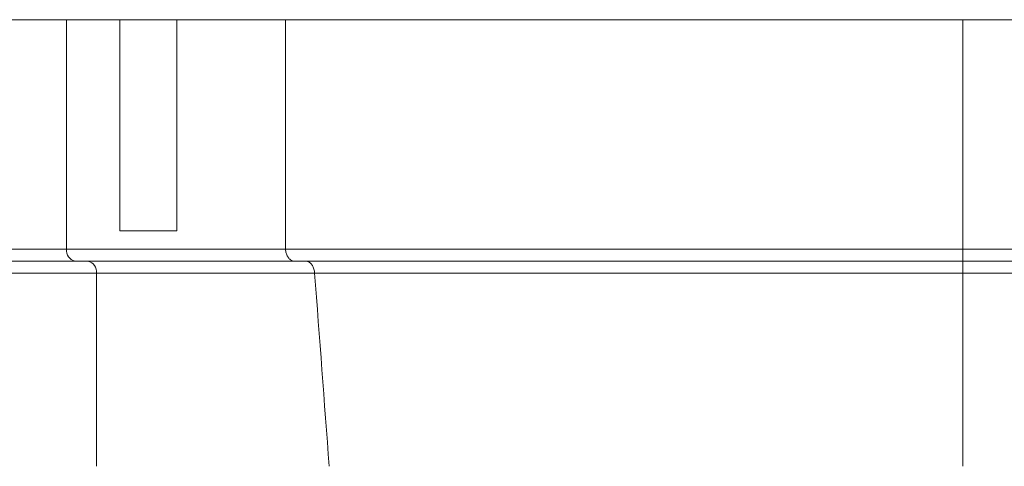
# Model space of a CAD drawing. Units: millimetres. Extents: x 181 to 1321, y 143 to 935.
# Drawn here: x 615 to 697, y 796 to 833 of the extents above; entities that cross this region are included whole.
import ezdxf

# ---------------------------------------------------------------- set-up
doc = ezdxf.new("R2010")
doc.units = ezdxf.units.MM
doc.header["$LTSCALE"] = 5
doc.linetypes.add('SLD-Durchgehend', pattern=[0])
doc.layers.add('MAßLINIE_MAßZEICHNUNGEN', color=7, linetype='SLD-Durchgehend')
doc.styles.add('SLDTEXTSTYLE0', font='Opinion Pro')
doc.dimstyles.new('SLDDIMSTYLE0', dxfattribs={"dimtxt": 26.458333, "dimasz": 17.5, "dimexe": 0, "dimexo": 0.0625, "dimgap": 6.614583, "dimtad": 0, "dimdec": 0, "dimrnd": 1e-09, "dimzin": 12, "dimdsep": 46, "dimtxsty": 'SLDTEXTSTYLE0', "dimsah": 1, "dimcen": 0.09, "dimadec": 0, "dimazin": 3, "dimtfac": 1, "dimtdec": 0, "dimtofl": 0, "dimtmove": 0, "dimatfit": 3, "dimfxl": 0, "dimfrac": 2, "dimtolj": 1, "dimtzin": 12, "dimarcsym": 0})

# ---------------------------------------------------------------- blocks, each defined once
blk = doc.blocks.new('_D_1')
at = {"layer": 'MAßLINIE_MAßZEICHNUNGEN', "color": 7}
for p, q in [((598.967, 809.102), (598.967, 654.902)), ((862.964, 809.102), (862.964, 654.902)), ((598.967, 659.902), (707.32, 659.902)), ((862.964, 659.902), (768.076, 659.902))]:
    blk.add_line(p, q, dxfattribs=at)
for points in [[(598.967, 659.902), (616.467, 652.402), (616.467, 667.402)], [(862.964, 659.902), (845.464, 667.402), (845.464, 652.402)]]:
    blk.add_solid(points, dxfattribs=at)
at = {"layer": 'MAßLINIE_MAßZEICHNUNGEN', "color": 7, "insert": (707.32, 675.238), "char_height": 26.4583, "attachment_point": 1, "style": 'SLDTEXTSTYLE0'}
blk.add_mtext('264', dxfattribs=at)

msp = doc.modelspace()

# ---------------------------------------------------------------- linework, layer by layer
at = {"color": 7, "linetype": 'SLD-Durchgehend', "lineweight": 18}
for p, q in [((538.965, 833.102), (922.965, 833.102)), ((619.086, 833.102), (619.086, 814.102)), ((623.514, 815.602), (623.514, 833.102)), ((628.242, 833.102), (628.242, 815.602)), ((637.239, 814.102), (637.239, 833.102)), ((693.438, 833.102), (693.438, 814.102)), ((623.514, 815.602), (628.242, 815.602)), ((607.667, 814.102), (619.086, 814.102)), ((619.086, 814.102), (637.239, 814.102)), ((637.239, 814.102), (693.438, 814.102)), ((693.438, 814.102), (730.965, 814.102)), ((693.438, 814.102), (693.438, 813.102)), ((619.793, 813.102), (608.374, 813.102)), ((637.963, 813.102), (619.793, 813.102)), ((693.438, 813.102), (637.963, 813.102)), ((730.965, 813.102), (693.438, 813.102)), ((693.438, 812.102), (693.438, 813.102)), ((621.56, 812.102), (610.142, 812.102)), ((639.66, 812.102), (621.56, 812.102)), ((621.56, 796.102), (621.56, 812.102)), ((693.438, 812.102), (639.66, 812.102)), ((730.965, 812.102), (693.438, 812.102)), ((693.438, 796.102), (693.438, 812.102))]:
    msp.add_line(p, q, dxfattribs=at)
for centre, start, end in [((619.969, 813.977), 171.95021, 258.57841), ((620.677, 812.227), 351.95128, 78.57791)]:
    msp.add_arc(centre, 0.893, start, end, dxfattribs=at)
msp.add_ellipse((693.438, 974.985), major_axis=(-78.114, 1161.857), ratio=0.055984, start_param=1.707686, end_param=1.721609, dxfattribs=at)
for points, knots in [([(637.239, 814.102), (637.255, 813.99), (637.286, 813.764), (637.421, 813.465), (637.603, 813.238), (637.794, 813.119), (637.916, 813.107), (637.963, 813.102)], [0, 0, 0, 0, 0.214126, 0.428295, 0.644379, 0.862146, 1, 1, 1, 1]), ([(639.66, 812.102), (639.644, 812.215), (639.613, 812.441), (639.478, 812.74), (639.296, 812.967), (639.105, 813.086), (638.983, 813.098), (638.936, 813.102)], [0, 0, 0, 0, 0.214053, 0.428144, 0.644302, 0.862268, 1, 1, 1, 1])]:
    msp.add_open_spline(points, degree=3, knots=knots, dxfattribs=at)

# ---------------------------------------------------------------- dimensions: what is measured, and where the dimension line sits
at = {"layer": 'MAßLINIE_MAßZEICHNUNGEN', "color": 7}
dim = msp.add_linear_dim(base=(598.967, 659.902), p1=(862.964, 814.102), p2=(598.967, 814.102), dimstyle='SLDDIMSTYLE0', dxfattribs=at)
dim.commit()
dim.dimension.update_dxf_attribs({"geometry": '_D_1', "text_midpoint": (737.698, 659.902), "dimtype": 160})

doc.saveas('drawing.dxf')
